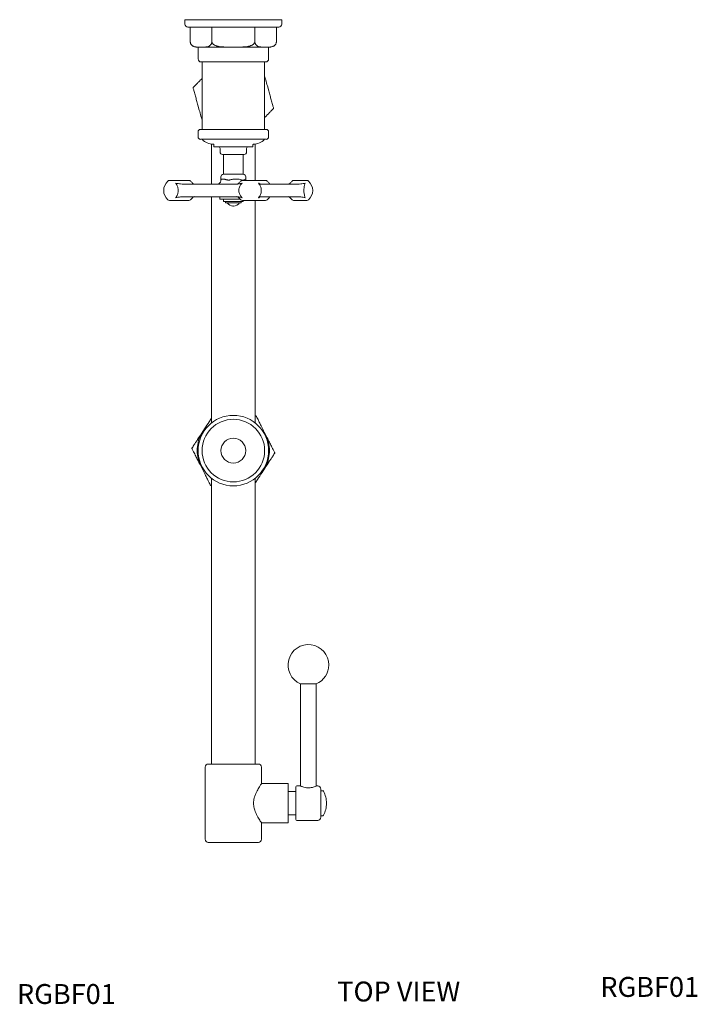
# Model space of a CAD drawing. Units: inches. Extents: x 87.7 to 132.1, y 28.8 to 78.3.
# Drawn here: x 87.8 to 104.8, y 53.6 to 78.3 of the extents above; entities that cross this region are included whole.
import ezdxf

# ---------------------------------------------------------------- set-up
doc = ezdxf.new("R2010")
doc.units = ezdxf.units.IN
doc.header["$MEASUREMENT"] = 0
doc.header["$PDSIZE"] = -1
doc.linetypes.add('PHANTOM2', pattern=[1.25, 0.625, -0.125, 0.125, -0.125, 0.125, -0.125])
doc.layers.add('CONFINEMENT AREA', color=3, linetype='PHANTOM2', lineweight=9)
doc.layers.add('WATERWORKS FITTING', color=7, linetype='Continuous', lineweight=9)
doc.styles.add('GOTHAM BOOK', font='GOTHMBOK.TTF', dxfattribs={"height": 0.5})

# ---------------------------------------------------------------- blocks, each defined once
blk = doc.blocks.new('RGBF01 TOP')
at = {"layer": 'WATERWORKS FITTING', "color": 7, "linetype": 'Continuous', "lineweight": 15}
for p, q in [((91.957, 78.311), (91.957, 78.203)), ((91.957, 78.311), (94.398, 78.311)), ((94.398, 78.203), (94.398, 78.311)), ((94.319, 78.124), (92.036, 78.124)), ((92.095, 77.762), (92.095, 78.124)), ((92.636, 77.762), (92.636, 78.124)), ((93.719, 77.762), (93.719, 78.124)), ((94.26, 77.762), (94.26, 78.124)), ((92.233, 77.624), (92.307, 77.624)), ((92.292, 77.624), (92.292, 77.328)), ((92.424, 77.624), (92.307, 77.624)), ((92.424, 77.624), (93.061, 77.624)), ((93.294, 77.624), (93.061, 77.624)), ((93.294, 77.624), (93.931, 77.624)), ((94.048, 77.624), (93.931, 77.624)), ((94.048, 77.624), (94.122, 77.624)), ((94.063, 77.328), (94.063, 77.624)), ((93.985, 77.249), (92.37, 77.249)), ((92.39, 77.249), (92.39, 75.556)), ((93.965, 75.556), (93.965, 77.249)), ((94.033, 76.648), (94.067, 76.523)), ((92.322, 76.038), (92.288, 76.162)), ((92.292, 75.493), (92.292, 75.368)), ((92.354, 75.556), (93.439, 75.556)), ((93.439, 75.556), (94.001, 75.556)), ((94.063, 75.368), (94.063, 75.493)), ((94.001, 75.306), (92.354, 75.306)), ((92.626, 75.185), (92.626, 74.178)), ((92.685, 75.171), (92.685, 75.128)), ((93.66, 75.118), (92.695, 75.118)), ((92.843, 75.079), (92.843, 74.988)), ((93.512, 74.988), (93.512, 75.079)), ((93.67, 75.128), (93.67, 75.171)), ((93.729, 74.271), (93.729, 75.185)), ((92.905, 74.926), (93.264, 74.926)), ((92.928, 74.926), (92.928, 74.428)), ((93.264, 74.926), (93.45, 74.926)), ((93.428, 74.428), (93.428, 74.926)), ((91.904, 74.271), (91.573, 74.271)), ((92.06, 74.271), (91.904, 74.271)), ((92.865, 74.286), (92.865, 74.365)), ((92.95, 74.303), (92.882, 74.303)), ((93.428, 74.428), (92.928, 74.428)), ((93.311, 74.303), (93.182, 74.303)), ((93.736, 74.271), (93.405, 74.271)), ((93.49, 74.365), (93.49, 74.303)), ((93.989, 74.271), (93.736, 74.271)), ((95.025, 74.271), (94.694, 74.271)), ((92.983, 74.178), (92.218, 74.178)), ((94.592, 74.178), (94.054, 74.178)), ((91.573, 73.771), (91.675, 73.771)), ((91.675, 73.771), (91.904, 73.771)), ((91.904, 73.771), (92.06, 73.771)), ((92.218, 73.865), (92.983, 73.865)), ((92.626, 73.865), (92.626, 68.178)), ((92.834, 73.803), (92.834, 73.865)), ((92.834, 73.803), (93.046, 73.803)), ((92.928, 73.74), (92.928, 73.803)), ((92.928, 73.74), (92.929, 73.74)), ((92.929, 73.74), (92.929, 73.803)), ((92.929, 73.74), (92.958, 73.74)), ((92.958, 73.74), (92.982, 73.74)), ((92.981, 73.709), (92.981, 73.74)), ((92.982, 73.74), (93.192, 73.74)), ((93.046, 73.803), (93.348, 73.803)), ((93.192, 73.74), (93.231, 73.74)), ((93.231, 73.74), (93.411, 73.74)), ((93.374, 73.74), (93.374, 73.709)), ((93.405, 73.771), (93.507, 73.771)), ((93.411, 73.74), (93.427, 73.74)), ((93.427, 73.771), (93.427, 73.74)), ((93.507, 73.771), (93.736, 73.771)), ((93.729, 68.178), (93.729, 73.771)), ((93.736, 73.771), (93.989, 73.771)), ((94.054, 73.865), (94.592, 73.865)), ((94.694, 73.771), (94.796, 73.771)), ((94.796, 73.771), (95.025, 73.771)), ((92.981, 73.709), (93.102, 73.709)), ((93.02, 73.709), (93.02, 73.709)), ((93.02, 73.709), (93.117, 73.709)), ((93.102, 73.709), (93.374, 73.709)), ((93.117, 73.709), (93.335, 73.709)), ((93.335, 73.709), (93.335, 73.709)), ((92.384, 67.926), (92.455, 68.034)), ((93.956, 67.951), (94.015, 67.836)), ((92.399, 67.018), (92.34, 67.133)), ((93.971, 67.043), (93.9, 66.935)), ((92.626, 66.791), (92.626, 59.611)), ((93.729, 59.611), (93.729, 66.791)), ((94.868, 61.626), (94.868, 59.059)), ((95.262, 61.626), (94.868, 61.626)), ((95.262, 59.058), (95.262, 61.626)), ((92.469, 59.532), (92.469, 57.721)), ((92.548, 59.611), (93.807, 59.611)), ((93.886, 59.119), (93.886, 59.532)), ((94.555, 59.119), (93.886, 59.119)), ((94.555, 58.134), (94.555, 59.119)), ((94.752, 58.922), (94.555, 58.922)), ((94.752, 58.626), (94.752, 59.04)), ((94.868, 59.059), (94.772, 59.059)), ((95.299, 59.059), (95.259, 59.059)), ((95.378, 58.981), (95.378, 58.272)), ((95.428, 58.941), (95.378, 58.941)), ((94.752, 58.213), (94.752, 58.626)), ((93.882, 58.134), (94.555, 58.134)), ((93.886, 57.721), (93.886, 58.14)), ((94.555, 58.331), (94.752, 58.331)), ((94.772, 58.193), (95.299, 58.193)), ((95.378, 58.311), (95.428, 58.311)), ((93.807, 57.642), (92.548, 57.642))]:
    blk.add_line(p, q, dxfattribs=at)
at = {"layer": 'WATERWORKS FITTING', "color": 8, "linetype": 'Continuous', "lineweight": 15}
for p, q in [((93.49, 74.303), (93.476, 74.303)), ((93.825, 74.204), (93.809, 74.204)), ((93.809, 73.839), (93.825, 73.839))]:
    blk.add_line(p, q, dxfattribs=at)
at = {"layer": 'WATERWORKS FITTING', "color": 7, "linetype": 'Continuous', "lineweight": 15, "flags": 128}
blk.add_lwpolyline([(93.49, 74.303), (93.492, 74.278), (93.494, 74.271)], dxfattribs=at)
at = {"layer": 'WATERWORKS FITTING', "color": 7, "linetype": 'Continuous', "lineweight": 15}
for radius in [0.886, 0.787, 0.312]:
    blk.add_circle((93.178, 67.485), radius, dxfattribs=at)
for centre, radius, start, end in [((92.036, 78.203), 0.0787, 180, 270), ((94.319, 78.203), 0.0787, 270, 0), ((92.37, 77.328), 0.0787, 180, 270), ((93.985, 77.328), 0.0787, 270, 0), ((92.354, 75.493), 0.0625, 90, 180), ((94.001, 75.493), 0.0625, 0, 90), ((92.354, 75.368), 0.0625, 180, 270), ((92.685, 75.592), 0.411, 224.1109, 268.6607), ((93.67, 75.592), 0.411, 271.3393, 315.8891), ((94.001, 75.368), 0.0625, 270, 0), ((92.676, 75.171), 0.00984, 0, 88.6607), ((92.695, 75.128), 0.00984, 180, 270), ((92.803, 75.079), 0.0394, 0, 90), ((92.905, 74.988), 0.0625, 180, 270), ((93.45, 74.988), 0.0625, 270, 0), ((93.552, 75.079), 0.0394, 90, 180), ((93.66, 75.128), 0.00984, 270, 0), ((93.679, 75.171), 0.00984, 91.3393, 180), ((91.738, 74.021), 0.312, 131.4096, 228.5904), ((91.573, 74.209), 0.0625, 90, 131.4096), ((92.06, 74.209), 0.0625, 48.5904, 90), ((91.895, 74.021), 0.313, 35.6853, 48.5904), ((92.928, 74.365), 0.0625, 90, 180), ((93.571, 74.021), 0.313, 131.4096, 144.3147), ((93.405, 74.209), 0.0625, 90, 131.4096), ((93.428, 74.365), 0.0625, 0, 90), ((93.989, 74.209), 0.0625, 48.5904, 90), ((93.824, 74.021), 0.312, 35.6853, 48.5904), ((94.86, 74.021), 0.312, 131.4096, 144.3147), ((94.694, 74.209), 0.0625, 90, 131.4096), ((95.026, 74.209), 0.0625, 48.5904, 90), ((94.861, 74.021), 0.313, 0, 48.5904), ((92.199, 74.24), 0.0625, 215.6853, 270), ((93.266, 74.24), 0.0625, 270, 324.3147), ((94.128, 74.24), 0.0625, 215.6853, 223.9034), ((94.555, 74.24), 0.0625, 270, 324.3147), ((94.861, 74.021), 0.313, 311.4096, 0), ((91.573, 73.834), 0.0625, 228.5904, 270), ((92.06, 73.834), 0.0625, 270, 311.4096), ((91.895, 74.021), 0.313, 311.4096, 324.3147), ((92.199, 73.803), 0.0625, 90, 144.3147), ((93.266, 73.803), 0.0625, 35.6853, 90), ((93.571, 74.021), 0.313, 215.6853, 228.5904), ((93.405, 73.834), 0.0625, 228.5904, 270), ((93.989, 73.834), 0.0625, 270, 311.4096), ((93.824, 74.021), 0.312, 311.4096, 324.3147), ((94.128, 73.803), 0.0625, 137.9197, 144.3147), ((94.555, 73.803), 0.0625, 35.6853, 90), ((94.86, 74.021), 0.313, 215.6853, 228.5904), ((94.694, 73.834), 0.0625, 228.5904, 270), ((95.026, 73.834), 0.0625, 270, 311.4096), ((93.178, 73.827), 0.197, 216.8699, 323.1301), ((93.178, 67.485), 0.908, 150.911, 202.7737), ((93.178, 67.485), 0.908, 330.911, 22.7737), ((95.065, 62.099), 0.512, 0, 247.3801), ((95.065, 62.099), 0.512, 292.6199, 0), ((92.548, 59.532), 0.0787, 90, 180), ((93.807, 59.532), 0.0787, 0, 90), ((94.772, 59.04), 0.0197, 90, 180), ((95.299, 58.981), 0.0787, 0, 90), ((95.428, 58.922), 0.0197, 27.0357, 90), ((94.85, 58.626), 0.669, 0, 27.0357), ((94.85, 58.626), 0.669, 332.9643, 0), ((94.772, 58.213), 0.0197, 180, 270), ((95.299, 58.272), 0.0787, 270, 0), ((95.428, 58.331), 0.0197, 270, 332.9643), ((92.548, 57.721), 0.0787, 180, 270), ((93.807, 57.721), 0.0787, 270, 0)]:
    blk.add_arc(centre, radius, start, end, dxfattribs=at)
for points, knots in [([(92.307, 77.624), (92.287, 77.624), (92.267, 77.624), (92.237, 77.627), (92.227, 77.628), (92.207, 77.631), (92.197, 77.634), (92.178, 77.64), (92.168, 77.644), (92.149, 77.655), (92.139, 77.662), (92.126, 77.676), (92.121, 77.681), (92.113, 77.693), (92.11, 77.7), (92.105, 77.711), (92.103, 77.715), (92.1, 77.723), (92.099, 77.728), (92.097, 77.737), (92.096, 77.742), (92.095, 77.752), (92.095, 77.757), (92.095, 77.762)], [0, 0, 0, 0, 0.25, 0.25, 0.375, 0.375, 0.5, 0.5, 0.625, 0.625, 0.75, 0.75, 0.8125, 0.8125, 0.875, 0.875, 0.90625, 0.90625, 0.9375, 0.9375, 0.96875, 0.96875, 1, 1, 1, 1]), ([(92.636, 77.762), (92.636, 77.757), (92.636, 77.752), (92.635, 77.742), (92.634, 77.737), (92.631, 77.723), (92.628, 77.715), (92.621, 77.7), (92.617, 77.693), (92.609, 77.681), (92.605, 77.676), (92.592, 77.662), (92.582, 77.655), (92.563, 77.644), (92.553, 77.64), (92.524, 77.63), (92.504, 77.627), (92.464, 77.624), (92.444, 77.624), (92.424, 77.624)], [0, 0, 0, 0, 0.03125, 0.03125, 0.0625, 0.0625, 0.125, 0.125, 0.1875, 0.1875, 0.25, 0.25, 0.375, 0.375, 0.5, 0.5, 0.75, 0.75, 1, 1, 1, 1]), ([(93.061, 77.624), (93.021, 77.624), (92.981, 77.624), (92.901, 77.627), (92.861, 77.63), (92.802, 77.64), (92.782, 77.644), (92.743, 77.655), (92.725, 77.662), (92.698, 77.676), (92.689, 77.681), (92.673, 77.693), (92.666, 77.7), (92.652, 77.715), (92.647, 77.723), (92.638, 77.742), (92.636, 77.752), (92.636, 77.762)], [0, 0, 0, 0, 0.25, 0.25, 0.5, 0.5, 0.625, 0.625, 0.75, 0.75, 0.8125, 0.8125, 0.875, 0.875, 0.9375, 0.9375, 1, 1, 1, 1]), ([(93.719, 77.762), (93.719, 77.757), (93.718, 77.752), (93.716, 77.742), (93.714, 77.737), (93.708, 77.723), (93.703, 77.715), (93.689, 77.7), (93.681, 77.693), (93.665, 77.681), (93.657, 77.676), (93.639, 77.667), (93.629, 77.663), (93.611, 77.656), (93.601, 77.652), (93.572, 77.644), (93.553, 77.64), (93.494, 77.63), (93.454, 77.627), (93.374, 77.624), (93.334, 77.624), (93.294, 77.624)], [0, 0, 0, 0, 0.03125, 0.03125, 0.0625, 0.0625, 0.125, 0.125, 0.1875, 0.1875, 0.25, 0.25, 0.3125, 0.3125, 0.375, 0.375, 0.5, 0.5, 0.75, 0.75, 1, 1, 1, 1]), ([(93.931, 77.624), (93.911, 77.624), (93.891, 77.624), (93.861, 77.627), (93.851, 77.628), (93.831, 77.631), (93.821, 77.634), (93.802, 77.64), (93.792, 77.644), (93.773, 77.655), (93.763, 77.662), (93.75, 77.676), (93.745, 77.681), (93.737, 77.693), (93.734, 77.7), (93.729, 77.711), (93.727, 77.715), (93.724, 77.723), (93.723, 77.728), (93.721, 77.737), (93.72, 77.742), (93.719, 77.752), (93.719, 77.757), (93.719, 77.762)], [0, 0, 0, 0, 0.25, 0.25, 0.375, 0.375, 0.5, 0.5, 0.625, 0.625, 0.75, 0.75, 0.8125, 0.8125, 0.875, 0.875, 0.90625, 0.90625, 0.9375, 0.9375, 0.96875, 0.96875, 1, 1, 1, 1]), ([(94.26, 77.762), (94.26, 77.757), (94.26, 77.752), (94.259, 77.742), (94.258, 77.737), (94.255, 77.723), (94.252, 77.715), (94.245, 77.7), (94.241, 77.693), (94.233, 77.681), (94.229, 77.676), (94.216, 77.662), (94.206, 77.655), (94.187, 77.644), (94.177, 77.64), (94.148, 77.63), (94.128, 77.627), (94.088, 77.624), (94.068, 77.624), (94.048, 77.624)], [0, 0, 0, 0, 0.03125, 0.03125, 0.0625, 0.0625, 0.125, 0.125, 0.1875, 0.1875, 0.25, 0.25, 0.375, 0.375, 0.5, 0.5, 0.75, 0.75, 1, 1, 1, 1]), ([(92.165, 76.604), (92.165, 76.605), (92.166, 76.605), (92.175, 76.615), (92.196, 76.636), (92.235, 76.676), (92.288, 76.73), (92.342, 76.784), (92.376, 76.819), (92.39, 76.833)], [0, 0, 0, 0, 0.055167, 0.117898, 0.218941, 0.389679, 0.610863, 0.838144, 1, 1, 1, 1]), ([(93.965, 76.891), (93.974, 76.86), (93.996, 76.779), (94.019, 76.697), (94.033, 76.648)], [0, 0, 0, 0, 0.3907942, 1, 1, 1, 1]), ([(92.288, 76.162), (92.277, 76.203), (92.255, 76.279), (92.223, 76.395), (92.198, 76.486), (92.18, 76.549), (92.172, 76.58), (92.167, 76.598), (92.165, 76.604), (92.165, 76.604), (92.165, 76.604)], [0, 0, 0, 0, 0.244123, 0.461254, 0.705856, 0.795186, 0.885068, 0.939392, 0.987276, 1, 1, 1, 1]), ([(94.067, 76.523), (94.078, 76.483), (94.1, 76.407), (94.132, 76.291), (94.157, 76.2), (94.175, 76.137), (94.183, 76.106), (94.188, 76.088), (94.19, 76.082), (94.19, 76.082), (94.19, 76.082)], [0, 0, 0, 0, 0.244123, 0.461254, 0.705856, 0.795186, 0.885068, 0.939392, 0.987276, 1, 1, 1, 1]), ([(92.39, 75.795), (92.381, 75.826), (92.359, 75.907), (92.336, 75.989), (92.322, 76.038)], [0, 0, 0, 0, 0.390794, 1, 1, 1, 1]), ([(94.19, 76.082), (94.19, 76.081), (94.189, 76.08), (94.18, 76.071), (94.159, 76.05), (94.12, 76.01), (94.067, 75.956), (94.013, 75.902), (93.979, 75.867), (93.965, 75.852)], [0, 0, 0, 0, 0.055167, 0.117898, 0.218941, 0.389679, 0.610863, 0.838144, 1, 1, 1, 1]), ([(92.765, 74.178), (92.768, 74.178), (92.782, 74.178), (92.807, 74.186), (92.834, 74.205), (92.851, 74.228), (92.86, 74.249), (92.865, 74.269), (92.864, 74.282), (92.864, 74.286)], [0, 0, 0, 0, 0.056912, 0.253843, 0.45732, 0.663006, 0.808139, 0.935627, 1, 1, 1, 1]), ([(93.182, 74.303), (93.169, 74.302), (93.144, 74.3), (93.11, 74.29), (93.078, 74.282), (93.055, 74.281), (93.036, 74.283), (93.02, 74.286), (93, 74.292), (92.981, 74.298), (92.964, 74.302), (92.954, 74.302), (92.95, 74.303)], [0, 0, 0, 0, 0.141741, 0.288663, 0.407548, 0.529771, 0.559615, 0.650223, 0.742001, 0.834901, 0.928627, 1, 1, 1, 1]), ([(93.476, 74.303), (93.467, 74.299), (93.45, 74.291), (93.421, 74.28), (93.394, 74.283), (93.368, 74.292), (93.337, 74.301), (93.316, 74.302), (93.311, 74.303)], [0, 0, 0, 0, 0.2883339, 0.5290486, 0.5589695, 0.7415767, 0.9284423, 1, 1, 1, 1]), ([(91.729, 74.204), (91.732, 74.199), (91.738, 74.191), (91.748, 74.176), (91.758, 74.159), (91.77, 74.134), (91.782, 74.101), (91.79, 74.061), (91.793, 74.021), (91.79, 73.98), (91.781, 73.938), (91.768, 73.904), (91.756, 73.88), (91.748, 73.865), (91.738, 73.852), (91.732, 73.843), (91.729, 73.839)], [0, 0, 0, 0, 0.043591, 0.087371, 0.144451, 0.202, 0.303823, 0.408849, 0.500935, 0.595623, 0.70487, 0.81819, 0.865277, 0.912629, 0.956219, 1, 1, 1, 1]), ([(91.934, 74.178), (91.907, 74.18), (91.839, 74.185), (91.769, 74.198), (91.729, 74.204), (91.729, 74.204)], [0, 0, 0, 0, 0.410856, 0.99693, 1, 1, 1, 1]), ([(92.218, 74.178), (92.203, 74.178), (92.172, 74.178), (92.121, 74.178), (92.067, 74.178), (92.005, 74.178), (91.96, 74.178), (91.934, 74.178)], [0, 0, 0, 0, 0.183591, 0.368984, 0.560062, 0.753071, 1, 1, 1, 1]), ([(93.267, 74.178), (93.252, 74.178), (93.22, 74.178), (93.169, 74.178), (93.114, 74.178), (93.052, 74.178), (93.007, 74.178), (92.983, 74.178)], [0, 0, 0, 0, 0.185516, 0.372656, 0.565233, 0.759809, 1, 1, 1, 1]), ([(93.398, 74.204), (93.398, 74.204), (93.365, 74.198), (93.32, 74.185), (93.283, 74.18), (93.267, 74.178)], [0, 0, 0, 0, 0.00307, 0.589144, 1, 1, 1, 1]), ([(93.398, 73.839), (93.389, 73.848), (93.37, 73.867), (93.338, 73.914), (93.314, 73.98), (93.314, 74.066), (93.339, 74.132), (93.372, 74.178), (93.389, 74.195), (93.398, 74.204)], [0, 0, 0, 0, 0.087563, 0.202387, 0.408993, 0.595629, 0.817805, 0.912437, 1, 1, 1, 1]), ([(93.809, 74.204), (93.817, 74.195), (93.834, 74.176), (93.861, 74.129), (93.881, 74.062), (93.881, 73.976), (93.86, 73.91), (93.832, 73.865), (93.817, 73.848), (93.809, 73.839)], [0, 0, 0, 0, 0.087563, 0.202387, 0.408993, 0.595629, 0.817805, 0.912437, 1, 1, 1, 1]), ([(93.853, 74.178), (93.851, 74.18), (93.849, 74.183), (93.838, 74.189), (93.835, 74.19)], [0, 0, 0, 0, 0.733893, 1, 1, 1, 1]), ([(94.054, 74.178), (94.038, 74.178), (94.007, 74.178), (93.965, 74.178), (93.925, 74.178), (93.894, 74.178), (93.871, 74.178), (93.859, 74.178), (93.853, 74.178)], [0, 0, 0, 0, 0.183569, 0.368941, 0.559997, 0.752983, 0.876256, 1, 1, 1, 1]), ([(94.083, 74.197), (94.088, 74.191), (94.098, 74.181), (94.106, 74.172), (94.107, 74.171), (94.107, 74.171)], [0, 0, 0, 0, 0.405633, 0.784662, 1, 1, 1, 1]), ([(94.791, 74.178), (94.775, 74.178), (94.744, 74.178), (94.701, 74.178), (94.662, 74.178), (94.632, 74.178), (94.608, 74.178), (94.597, 74.178), (94.592, 74.178)], [0, 0, 0, 0, 0.185493, 0.372609, 0.565162, 0.759715, 0.879608, 1, 1, 1, 1]), ([(94.983, 74.204), (94.983, 74.204), (94.949, 74.198), (94.885, 74.185), (94.818, 74.18), (94.791, 74.178)], [0, 0, 0, 0, 0.00307, 0.589144, 1, 1, 1, 1]), ([(94.983, 73.839), (94.98, 73.848), (94.973, 73.867), (94.961, 73.914), (94.951, 73.98), (94.951, 74.066), (94.962, 74.132), (94.974, 74.178), (94.98, 74.195), (94.983, 74.204)], [0, 0, 0, 0, 0.087563, 0.202387, 0.408993, 0.595629, 0.817805, 0.912437, 1, 1, 1, 1]), ([(91.729, 73.839), (91.729, 73.839), (91.769, 73.845), (91.839, 73.857), (91.907, 73.863), (91.934, 73.865)], [0, 0, 0, 0, 0.00307, 0.589144, 1, 1, 1, 1]), ([(91.934, 73.865), (91.96, 73.865), (92.022, 73.865), (92.121, 73.865), (92.185, 73.865), (92.218, 73.865)], [0, 0, 0, 0, 0.247159, 0.616183, 1, 1, 1, 1]), ([(92.983, 73.865), (92.995, 73.865), (93.02, 73.865), (93.063, 73.865), (93.112, 73.865), (93.166, 73.865), (93.218, 73.865), (93.251, 73.865), (93.267, 73.865)], [0, 0, 0, 0, 0.119893, 0.240285, 0.425596, 0.612707, 0.80542, 1, 1, 1, 1]), ([(93.267, 73.865), (93.283, 73.863), (93.32, 73.857), (93.365, 73.845), (93.398, 73.839), (93.398, 73.839)], [0, 0, 0, 0, 0.410856, 0.99693, 1, 1, 1, 1]), ([(93.837, 73.852), (93.839, 73.854), (93.845, 73.858), (93.848, 73.863), (93.851, 73.864), (93.853, 73.865)], [0, 0, 0, 0, 0.262789, 0.630722, 1, 1, 1, 1]), ([(93.853, 73.865), (93.865, 73.865), (93.895, 73.865), (93.96, 73.865), (94.022, 73.865), (94.054, 73.865)], [0, 0, 0, 0, 0.247159, 0.616183, 1, 1, 1, 1]), ([(94.1, 73.865), (94.098, 73.862), (94.093, 73.856), (94.085, 73.848), (94.081, 73.844)], [0, 0, 0, 0, 0.47965, 1, 1, 1, 1]), ([(94.592, 73.865), (94.603, 73.865), (94.633, 73.865), (94.697, 73.865), (94.759, 73.865), (94.791, 73.865)], [0, 0, 0, 0, 0.240409, 0.612768, 1, 1, 1, 1]), ([(94.791, 73.865), (94.818, 73.863), (94.885, 73.857), (94.949, 73.845), (94.983, 73.839), (94.983, 73.839)], [0, 0, 0, 0, 0.4108561, 0.9969298, 1, 1, 1, 1]), ([(92.455, 68.034), (92.493, 68.093), (92.551, 68.182), (92.608, 68.268), (92.626, 68.297)], [0, 0, 0, 0, 0.6692, 1, 1, 1, 1]), ([(93.729, 68.361), (93.734, 68.361), (93.744, 68.36), (93.749, 68.36), (93.749, 68.36), (93.749, 68.36)], [0, 0, 0, 0, 0.450369, 0.884611, 1, 1, 1, 1]), ([(93.749, 68.36), (93.75, 68.359), (93.751, 68.358), (93.757, 68.344), (93.772, 68.314), (93.802, 68.257), (93.842, 68.178), (93.895, 68.073), (93.933, 67.997), (93.956, 67.951)], [0, 0, 0, 0, 0.047709, 0.095207, 0.174193, 0.311371, 0.502879, 0.699444, 1, 1, 1, 1]), ([(92.133, 67.542), (92.134, 67.543), (92.135, 67.544), (92.142, 67.555), (92.158, 67.579), (92.188, 67.626), (92.23, 67.69), (92.296, 67.792), (92.348, 67.871), (92.384, 67.926)], [0, 0, 0, 0, 0.0404376, 0.0864198, 0.1604842, 0.2856356, 0.4477643, 0.6143619, 1, 1, 1, 1]), ([(94.015, 67.836), (94.033, 67.799), (94.069, 67.728), (94.123, 67.621), (94.166, 67.537), (94.196, 67.478), (94.21, 67.449), (94.219, 67.432), (94.221, 67.427), (94.221, 67.427), (94.222, 67.427)], [0, 0, 0, 0, 0.244123, 0.461254, 0.705856, 0.795186, 0.885068, 0.939392, 0.987276, 1, 1, 1, 1]), ([(92.34, 67.133), (92.322, 67.171), (92.286, 67.241), (92.232, 67.349), (92.189, 67.433), (92.159, 67.492), (92.145, 67.52), (92.136, 67.537), (92.134, 67.542), (92.134, 67.542), (92.133, 67.542)], [0, 0, 0, 0, 0.244123, 0.461254, 0.705856, 0.795186, 0.885068, 0.939392, 0.987276, 1, 1, 1, 1]), ([(94.222, 67.427), (94.221, 67.427), (94.22, 67.425), (94.213, 67.415), (94.197, 67.39), (94.167, 67.343), (94.125, 67.28), (94.059, 67.178), (94.007, 67.099), (93.971, 67.043)], [0, 0, 0, 0, 0.0404376, 0.0864198, 0.1604842, 0.2856356, 0.4477643, 0.6143619, 1, 1, 1, 1]), ([(92.606, 66.609), (92.605, 66.61), (92.604, 66.612), (92.598, 66.625), (92.583, 66.655), (92.553, 66.712), (92.513, 66.791), (92.46, 66.897), (92.422, 66.972), (92.399, 67.018)], [0, 0, 0, 0, 0.047709, 0.095207, 0.174193, 0.311371, 0.502879, 0.699444, 1, 1, 1, 1]), ([(93.9, 66.935), (93.862, 66.876), (93.804, 66.788), (93.747, 66.701), (93.729, 66.673)], [0, 0, 0, 0, 0.6692, 1, 1, 1, 1]), ([(92.626, 66.608), (92.621, 66.608), (92.611, 66.609), (92.606, 66.609), (92.606, 66.609), (92.606, 66.609)], [0, 0, 0, 0, 0.450369, 0.884611, 1, 1, 1, 1]), ([(93.886, 59.119), (93.885, 59.118), (93.884, 59.115), (93.869, 59.093), (93.833, 59.04), (93.783, 58.957), (93.74, 58.868), (93.706, 58.777), (93.683, 58.662), (93.691, 58.533), (93.723, 58.428), (93.759, 58.344), (93.794, 58.278), (93.828, 58.221), (93.862, 58.17), (93.886, 58.135), (93.883, 58.139), (93.882, 58.14)], [0, 0, 0, 0, 0.045099, 0.091667, 0.182647, 0.281736, 0.339118, 0.398253, 0.478482, 0.55904, 0.634779, 0.69169, 0.750234, 0.807682, 0.866941, 0.957354, 1, 1, 1, 1]), ([(94.868, 59.059), (94.87, 59.059), (94.874, 59.057), (94.904, 59.044), (94.95, 59.028), (95.011, 59.014), (95.077, 59.011), (95.139, 59.018), (95.192, 59.032), (95.235, 59.048), (95.26, 59.059), (95.259, 59.058), (95.259, 59.058)], [0, 0, 0, 0, 0.100233, 0.200266, 0.305584, 0.417238, 0.522741, 0.618342, 0.7162, 0.824071, 0.935305, 1, 1, 1, 1])]:
    blk.add_open_spline(points, degree=3, knots=knots, dxfattribs=at)
at = {"layer": 'WATERWORKS FITTING', "color": 8, "linetype": 'Continuous', "lineweight": 15}
for points, knots in [([(92.882, 74.303), (92.874, 74.298), (92.865, 74.292), (92.866, 74.287), (92.867, 74.286)], [0, 0, 0, 0, 0.732464, 1, 1, 1, 1]), ([(93.835, 74.19), (93.828, 74.195), (93.822, 74.199), (93.809, 74.204), (93.809, 74.204)], [0, 0, 0, 0, 0.993025, 1, 1, 1, 1]), ([(94.083, 74.196), (94.084, 74.196), (94.089, 74.192), (94.089, 74.186), (94.087, 74.18), (94.085, 74.178), (94.085, 74.178)], [0, 0, 0, 0, 0.068586, 0.459618, 0.729316, 1, 1, 1, 1]), ([(93.809, 73.839), (93.809, 73.839), (93.818, 73.842), (93.829, 73.846), (93.835, 73.851), (93.837, 73.852)], [0, 0, 0, 0, 0.006911, 0.660246, 1, 1, 1, 1]), ([(94.085, 73.865), (94.087, 73.863), (94.092, 73.859), (94.083, 73.85), (94.079, 73.846)], [0, 0, 0, 0, 0.539375, 1, 1, 1, 1])]:
    blk.add_open_spline(points, degree=3, knots=knots, dxfattribs=at)
at = {"layer": 'WATERWORKS FITTING'}
blk.add_point((93.17, 73.631), dxfattribs=at)

msp = doc.modelspace()

# ---------------------------------------------------------------- block references
at = {"layer": 'CONFINEMENT AREA'}
msp.add_blockref('RGBF01 TOP', (0, 0), dxfattribs=at)

# ---------------------------------------------------------------- texts
at = {"layer": 'WATERWORKS FITTING', "style": 'GOTHAM BOOK'}
for p in [(102.403, 53.761), (87.737, 53.583)]:
    msp.add_text('RGBF01', height=0.5, dxfattribs=at).set_placement(p)
at = {"layer": 'WATERWORKS FITTING', "insert": (95.79, 54.145), "char_height": 0.5, "width": 16.34384, "attachment_point": 1, "style": 'GOTHAM BOOK'}
msp.add_mtext('\\A1;TOP VIEW', dxfattribs=at)

doc.saveas('drawing.dxf')
